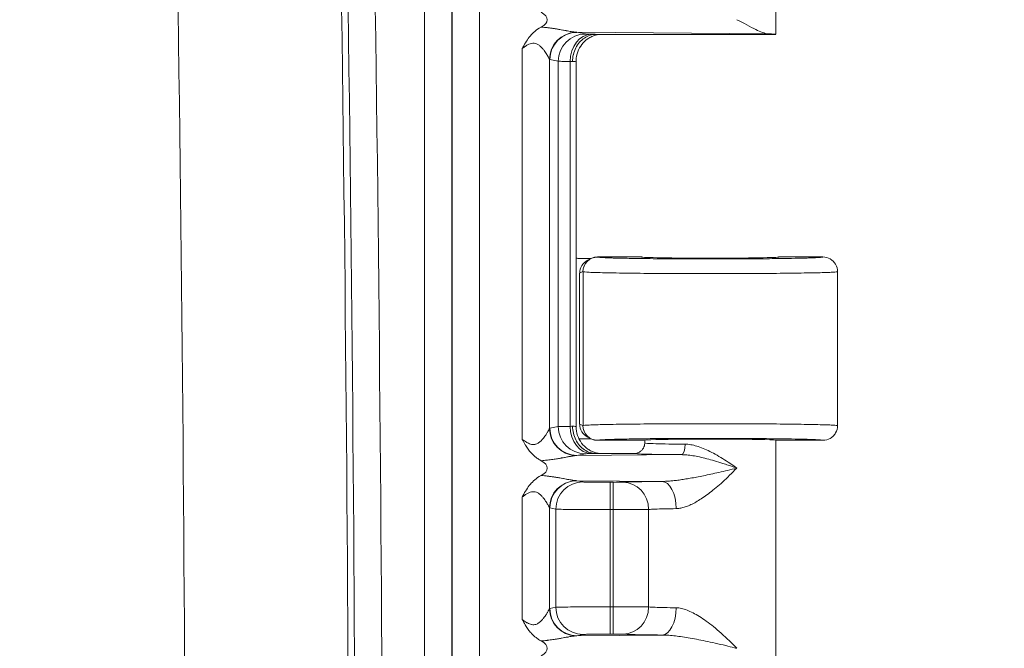
# Model space of a CAD drawing. Units: inches. Extents: x 0 to 119, y 2 to 75.
# Drawn here: x 99 to 102, y 38 to 40 of the extents above; entities that cross this region are included whole.
import ezdxf

# ---------------------------------------------------------------- set-up
doc = ezdxf.new("R2010")
doc.units = ezdxf.units.IN
doc.header["$LTSCALE"] = 3.5
doc.header["$MEASUREMENT"] = 0
for name, color, linetype, lineweight in [('Dimension (ANSI)', 7, 'Continuous', 9), ('Visible (ANSI)', 7, 'Continuous', 18), ('Visible Narrow (ANSI)', 7, 'Continuous', 5)]:
    doc.layers.add(name, color=color, linetype=linetype, lineweight=lineweight)
doc.styles.add('Note Text (ANSI)', font='arial.ttf')
doc.dimstyles.new('.XXX', dxfattribs={"dimscale": 3.5, "dimtxt": 0.095, "dimasz": 0.125, "dimexe": 0.1875, "dimexo": 0.063, "dimgap": 0.0625, "dimtad": 0, "dimtih": 1, "dimtoh": 1, "dimdec": 3, "dimrnd": 1e-08, "dimzin": 0, "dimdsep": 46, "dimtxsty": 'Note Text (ANSI)', "dimblk": 'Filled-1', "dimcen": 0.09, "dimdle": 0.45, "dimclrd": 256, "dimclre": 256, "dimclrt": 256, "dimadec": 0, "dimazin": 1, "dimtfac": 1.263158, "dimtofl": 0, "dimtmove": 0, "dimatfit": 3, "dimfxl": 1, "dimtolj": 1, "dimtzin": 4, "dimlwd": -1, "dimlwe": -1, "dimarcsym": 0})

# ---------------------------------------------------------------- blocks, each defined once
blk = doc.blocks.new('Filled-1')
at = {"color": 0}
for p, q in [((0, 0), (-1, 0.25)), ((-1, 0.25), (-1, -0.25)), ((-1, 0), (0, 0)), ((-1, -0.25), (0, 0))]:
    blk.add_line(p, q, dxfattribs=at)
at = {"color": 0, "flags": 128}
blk.add_lwpolyline([(-1, -0.25), (0, 0), (-1, 0.25), (-1, -0.25)], dxfattribs=at)
at = {"color": 0}
blk.add_solid([(-1, -0.25), (0, 0), (-1, 0.25), (-1, -0.25)], dxfattribs=at)
blk = doc.blocks.new('*D59')
at = {"layer": 'Defpoints', "color": 0, "transparency": 16777216}
for p in [(99.2961, 45.3477), (99.2961, 29.3227), (103.3381, 29.3227)]:
    blk.add_point(p, dxfattribs=at)
at = {"layer": 'Dimension (ANSI)', "transparency": 16777216}
for p, q in [((99.5166, 45.3477), (103.9943, 45.3477)), ((103.3381, 44.9102), (103.3381, 37.7239)), ((103.3381, 29.7602), (103.3381, 36.9466)), ((99.5166, 29.3227), (103.9943, 29.3227))]:
    blk.add_line(p, q, dxfattribs=at)
at = {"layer": 'Dimension (ANSI)', "transparency": 16777216, "xscale": 0.4375, "yscale": 0.4375, "zscale": 0.4375}
for p, rotation in [((103.3381, 45.3477), 90), ((103.3381, 29.3227), 270)]:
    blk.add_blockref('Filled-1', p, dxfattribs=dict(at, rotation=rotation))
at = {"layer": 'Dimension (ANSI)', "transparency": 16777216, "insert": (102.7927, 37.5051), "char_height": 0.3325, "attachment_point": 1, "style": 'Note Text (ANSI)'}
blk.add_mtext('\\A1;16.03', dxfattribs=at)

msp = doc.modelspace()

# ---------------------------------------------------------------- linework, layer by layer
at = {"layer": 'Visible (ANSI)'}
for p, q in [((101.0999, 39.8353), (101.0999, 40.3673)), ((100.5715, 39.849), (100.5715, 39.849)), ((100.5736, 39.8487), (100.5736, 39.8487)), ((100.5984, 39.8341), (100.5984, 39.8341)), ((101.0999, 39.8352), (100.6718, 39.8352)), ((100.5984, 39.8154), (100.5984, 39.8154)), ((100.6237, 38.8991), (100.6237, 39.7713)), ((100.7799, 39.304), (100.6747, 39.304)), ((101.2124, 39.304), (101.1074, 39.304)), ((100.6589, 39.3002), (100.6326, 39.3002)), ((100.6591, 39.3003), (100.6515, 39.2965)), ((100.6596, 39.3002), (100.6596, 39.3002)), ((100.6321, 38.9053), (100.6321, 39.2652)), ((101.2474, 39.269), (101.2474, 38.9015)), ((100.5715, 38.8597), (100.5715, 38.8597)), ((100.5736, 38.8566), (100.5736, 38.8566)), ((100.6589, 38.8703), (100.6326, 38.8703)), ((100.6515, 38.874), (100.6591, 38.8702)), ((100.6596, 38.8703), (100.6596, 38.8703)), ((100.6747, 38.8665), (100.7799, 38.8665)), ((100.7874, 38.8602), (100.7874, 38.8673)), ((100.7874, 38.8601), (100.7874, 38.8602)), ((101.0999, 38.3353), (101.0999, 38.8673)), ((101.1074, 38.8665), (101.2124, 38.8665)), ((100.6717, 38.8352), (100.7624, 38.8352)), ((100.5715, 38.8214), (100.5715, 38.8214)), ((100.5736, 38.8218), (100.5736, 38.8218)), ((100.5984, 38.8261), (100.5984, 38.8261)), ((100.5715, 38.779), (100.5715, 38.779)), ((100.5736, 38.7787), (100.5736, 38.7787)), ((100.5984, 38.7641), (100.5984, 38.7641)), ((100.5984, 38.7521), (100.5984, 38.7521)), ((100.5715, 38.4297), (100.5715, 38.4297)), ((100.5736, 38.4266), (100.5736, 38.4266)), ((100.5984, 38.4183), (100.5984, 38.4183)), ((100.5715, 38.3914), (100.5715, 38.3914)), ((100.5736, 38.3918), (100.5736, 38.3918)), ((100.5984, 38.3961), (100.5984, 38.3961))]:
    msp.add_line(p, q, dxfattribs=at)
for centre, major_axis, ratio, start_param, end_param in [((100.4846, 39.8702), (0.0702, 0), 0.412637, 5.621078, 6.936825), ((100.9436, 39.8353), (0.1562, 0), 0.017455, 6.275185, 6.772124), ((100.6335, 39.3352), (-0.0345, -0.0069), 0.996044, 1.092966, 1.348061), ((100.6747, 39.269), (0, 0.035), 0.999239, 0, 1.570796), ((100.9436, 39.304), (0.1638, 0), 0.017455, 3.141593, 6.283185), ((100.6672, 39.2652), (-0.0313, -0.0157), 0.999239, 4.712389, 5.819964), ((100.6672, 39.2652), (-0.0313, -0.0157), 0.999239, 4.551314, 4.552263), ((100.6672, 38.9053), (-0.0313, 0.0157), 0.999239, 0.463221, 1.570796), ((100.6747, 38.9015), (0, -0.035), 0.999239, 4.712389, 6.283185), ((100.6335, 38.8352), (-0.0345, 0.0069), 0.996044, 4.935124, 4.992444), ((100.6672, 38.9053), (-0.0313, 0.0157), 0.999239, 1.730923, 1.731865), ((100.9436, 38.8665), (0.1638, 0), 0.017455, 0, 3.141593), ((100.6335, 38.8352), (-0.0345, 0.0069), 0.996044, 6.006685, 6.006722), ((100.4846, 38.8002), (0.0702, 0), 0.412637, 5.621078, 6.936834), ((100.4846, 38.3702), (0.0702, 0), 0.412637, 5.621078, 6.936837)]:
    msp.add_ellipse(centre, major_axis=major_axis, ratio=ratio, start_param=start_param, end_param=end_param, dxfattribs=at)
for points, knots in [([(101.0071, 39.8702), (101.0228, 39.8623), (101.04, 39.8529), (101.0633, 39.8415), (101.0742, 39.8368), (101.0816, 39.8365)], [0, 0, 0, 0, 0.1445086, 0.1445086, 0.2629399, 0.2629399, 0.2629399, 0.2629399]), ([(100.4953, 39.8016), (100.4958, 39.8025), (100.4963, 39.8035), (100.5022, 39.8144), (100.5076, 39.8236), (100.5201, 39.8384), (100.5283, 39.8462), (100.54, 39.8524)], [-0.0076367, -0.0076367, -0.0076367, -0.0076367, 0, 0, 0.0865186, 0.0865186, 0.156085, 0.156085, 0.156085, 0.156085]), ([(100.6152, 39.7702), (100.6152, 39.7757), (100.6158, 39.7811), (100.617, 39.7864), (100.617, 39.7866), (100.6171, 39.7869), (100.6171, 39.7872), (100.6184, 39.7926), (100.6204, 39.7979), (100.6228, 39.8028), (100.6253, 39.8077), (100.6283, 39.8122), (100.6318, 39.8162), (100.6353, 39.8202), (100.6392, 39.8236), (100.6434, 39.8265), (100.6477, 39.8293), (100.6522, 39.8315), (100.6571, 39.833), (100.6619, 39.8345), (100.667, 39.8352), (100.6718, 39.8352)], [0, 0, 0, 0, 0.15892, 0.15892, 0.15892, 0.166667, 0.166667, 0.166667, 0.333333, 0.333333, 0.333333, 0.5, 0.5, 0.5, 0.666667, 0.666667, 0.666667, 0.833333, 0.833333, 0.833333, 1, 1, 1, 1]), ([(100.6774, 39.8352), (100.6774, 39.8352), (100.6774, 39.8352), (100.6764, 39.8351), (100.6751, 39.8348), (100.6723, 39.8342), (100.671, 39.8338), (100.6676, 39.8328), (100.6656, 39.8321), (100.6602, 39.8298), (100.657, 39.8281), (100.6491, 39.8231), (100.6446, 39.8194), (100.6362, 39.8102), (100.6324, 39.8045), (100.6267, 39.7921), (100.6249, 39.7852), (100.6239, 39.776), (100.6237, 39.7737), (100.6237, 39.7713)], [0.1317248, 0.1317248, 0.1317248, 0.1317248, 0.1317958, 0.1317958, 0.1457166, 0.1457166, 0.1578874, 0.1578874, 0.1748739, 0.1748739, 0.2029696, 0.2029696, 0.2465843, 0.2465843, 0.2980495, 0.2980495, 0.3505944, 0.3505944, 0.368537, 0.368537, 0.368537, 0.368537]), ([(101.2124, 39.304), (101.2185, 39.304), (101.2246, 39.3023), (101.2299, 39.2993), (101.2352, 39.2962), (101.2396, 39.2918), (101.2427, 39.2865), (101.2457, 39.2812), (101.2474, 39.2751), (101.2474, 39.269)], [0, 0, 0, 0, 0.333333, 0.333333, 0.333333, 0.666667, 0.666667, 0.666667, 1, 1, 1, 1]), ([(101.2474, 38.9015), (101.2474, 38.8954), (101.2457, 38.8893), (101.2427, 38.884), (101.2411, 38.8813), (101.2392, 38.8788), (101.2371, 38.8767), (101.235, 38.8746), (101.2325, 38.8727), (101.2299, 38.8712), (101.2246, 38.8681), (101.2185, 38.8665), (101.2124, 38.8665)], [0, 0, 0, 0, 0.333333, 0.333333, 0.333333, 0.500085, 0.500085, 0.500085, 0.666667, 0.666667, 0.666667, 1, 1, 1, 1]), ([(100.6152, 38.9002), (100.6152, 38.8946), (100.6159, 38.889), (100.6172, 38.8835), (100.6184, 38.8781), (100.6203, 38.8728), (100.6228, 38.8678), (100.6252, 38.8629), (100.6283, 38.8583), (100.6318, 38.8543), (100.6353, 38.8502), (100.6393, 38.8467), (100.6436, 38.8439), (100.6479, 38.841), (100.6525, 38.8389), (100.6572, 38.8374), (100.6619, 38.836), (100.6666, 38.8352), (100.6717, 38.8352)], [0, 0, 0, 0, 0.1666667, 0.1666667, 0.1666667, 0.3333333, 0.3333333, 0.3333333, 0.5, 0.5, 0.5, 0.6666667, 0.6666667, 0.6666667, 0.8333333, 0.8333333, 0.8333333, 1, 1, 1, 1]), ([(100.6237, 38.8991), (100.6237, 38.8921), (100.6249, 38.885), (100.6294, 38.8718), (100.6327, 38.8656), (100.6409, 38.8545), (100.646, 38.8496), (100.6544, 38.8438), (100.6573, 38.8421), (100.6631, 38.8394), (100.6659, 38.8382), (100.6706, 38.8367), (100.6724, 38.8362), (100.6749, 38.8357), (100.6758, 38.8355), (100.6768, 38.8353), (100.6771, 38.8353), (100.6774, 38.8352)], [0, 0, 0, 0, 0.0535061, 0.0535061, 0.1061079, 0.1061079, 0.1586931, 0.1586931, 0.1843336, 0.1843336, 0.2080068, 0.2080068, 0.2241475, 0.2241475, 0.2326946, 0.2326946, 0.2367126, 0.2367126, 0.2367126, 0.2367126]), ([(100.5404, 38.8179), (100.539, 38.8186), (100.5377, 38.8193), (100.5365, 38.82), (100.5334, 38.8219), (100.5307, 38.8237), (100.5281, 38.8257), (100.5244, 38.8286), (100.5209, 38.8317), (100.5178, 38.835), (100.5172, 38.8356), (100.5166, 38.8362), (100.5161, 38.8369), (100.5137, 38.8396), (100.5115, 38.8423), (100.5095, 38.8451), (100.5073, 38.8482), (100.5052, 38.8514), (100.5031, 38.8548), (100.5029, 38.8552), (100.5026, 38.8556), (100.5024, 38.856), (100.5001, 38.86), (100.4977, 38.8643), (100.4953, 38.8688)], [0, 0, 0, 0, 0.056906, 0.056906, 0.056906, 0.2, 0.2, 0.2, 0.4, 0.4, 0.4, 0.438392, 0.438392, 0.438392, 0.6, 0.6, 0.6, 0.778702, 0.778702, 0.778702, 0.8, 0.8, 0.8, 1, 1, 1, 1]), ([(100.7624, 38.8352), (100.7667, 38.8352), (100.7711, 38.8364), (100.7749, 38.8386), (100.7768, 38.8397), (100.7786, 38.8411), (100.7801, 38.8426), (100.7816, 38.8441), (100.783, 38.8459), (100.7841, 38.8478), (100.7862, 38.8515), (100.7874, 38.8557), (100.7874, 38.8601)], [0, 0, 0, 0, 0.3333333, 0.3333333, 0.3333333, 0.4992687, 0.4992687, 0.4992687, 0.6666667, 0.6666667, 0.6666667, 0.9960332, 0.9960332, 0.9960332, 0.9960332]), ([(100.4953, 38.7316), (100.4958, 38.7325), (100.4963, 38.7335), (100.5022, 38.7444), (100.5076, 38.7536), (100.5201, 38.7684), (100.5283, 38.7762), (100.54, 38.7824)], [-0.0076367, -0.0076367, -0.0076367, -0.0076367, 0, 0, 0.0865084, 0.0865084, 0.1560861, 0.1560861, 0.1560861, 0.1560861]), ([(100.5404, 38.3879), (100.539, 38.3886), (100.5377, 38.3893), (100.5365, 38.39), (100.5334, 38.3919), (100.5307, 38.3937), (100.5281, 38.3957), (100.5244, 38.3985), (100.5209, 38.4017), (100.5178, 38.405), (100.5172, 38.4056), (100.5166, 38.4062), (100.5161, 38.4069), (100.5137, 38.4096), (100.5115, 38.4123), (100.5095, 38.4151), (100.5073, 38.4182), (100.5052, 38.4214), (100.5031, 38.4248), (100.5029, 38.4252), (100.5026, 38.4256), (100.5024, 38.426), (100.5001, 38.43), (100.4977, 38.4343), (100.4953, 38.4388)], [0, 0, 0, 0, 0.05691, 0.05691, 0.05691, 0.2, 0.2, 0.2, 0.4, 0.4, 0.4, 0.438399, 0.438399, 0.438399, 0.6, 0.6, 0.6, 0.778673, 0.778673, 0.778673, 0.8, 0.8, 0.8, 1, 1, 1, 1])]:
    msp.add_open_spline(points, degree=3, knots=knots, dxfattribs=at)
msp.add_open_spline([(100.6237, 38.8991), (100.6237, 38.8991), (100.6237, 38.8991), (100.6237, 38.8991)], degree=3, dxfattribs=at)
at = {"layer": 'Visible Narrow (ANSI)'}
for p, q in [((100.262, 30.3558), (100.262, 44.3147)), ((100.327, 30.3558), (100.327, 44.3147)), ((100.328, 30.3548), (100.328, 44.3156)), ((100.393, 30.3548), (100.393, 44.3156)), ((101.0816, 39.8365), (100.6256, 39.8401)), ((100.6256, 39.8401), (100.6457, 39.8361)), ((100.4953, 39.8016), (100.4953, 38.8688)), ((100.5601, 39.7756), (100.5601, 38.8948)), ((100.5609, 39.7751), (100.581, 39.7711)), ((100.581, 39.7711), (100.581, 38.8993)), ((100.6093, 39.7705), (100.6093, 38.8999)), ((100.675, 39.3038), (100.6747, 39.304)), ((100.6397, 39.269), (100.6321, 39.2652)), ((100.6401, 39.2688), (100.6397, 39.269)), ((100.6401, 39.2688), (100.6401, 38.9016)), ((100.6321, 38.9053), (100.6397, 38.9015)), ((100.6397, 38.9015), (100.6401, 38.9016)), ((100.5609, 38.8953), (100.581, 38.8993)), ((100.6747, 38.8665), (100.675, 38.8667)), ((100.6256, 38.8303), (100.6457, 38.8343)), ((100.6256, 38.8303), (100.8746, 38.8323)), ((100.8287, 38.7685), (100.6256, 38.7701)), ((100.6256, 38.7701), (100.6399, 38.7673)), ((100.7046, 38.7663), (100.712, 38.7663)), ((100.7046, 38.7013), (100.7046, 38.7663)), ((100.712, 38.7013), (100.712, 38.7663)), ((100.4953, 38.7316), (100.4953, 38.4388)), ((100.5601, 38.7056), (100.5601, 38.4648)), ((100.5609, 38.7051), (100.5751, 38.7023)), ((100.5751, 38.7023), (100.5751, 38.4682)), ((100.7046, 38.7013), (100.7046, 38.4692)), ((100.7046, 38.7013), (100.712, 38.7013)), ((100.712, 38.7013), (100.7121, 38.4692)), ((100.7967, 38.7016), (100.7967, 38.4689)), ((100.5609, 38.4653), (100.5751, 38.4682)), ((100.7046, 38.4692), (100.7121, 38.4692)), ((100.7046, 38.4042), (100.7046, 38.4692)), ((100.712, 38.4042), (100.712, 38.4692)), ((100.6256, 38.4003), (100.6399, 38.4032)), ((100.6256, 38.4003), (100.8287, 38.4019)), ((100.7046, 38.4042), (100.712, 38.4042))]:
    msp.add_line(p, q, dxfattribs=at)
for radius in [180.1249, 180.5149, 180.5304, 180.5954]:
    msp.add_arc((-80.4326, 37.3352), radius, 358.512759, 1.487241, dxfattribs=at)
for centre, major_axis, ratio, start_param, end_param in [((100.6248, 39.7756), (0.0468, 0.0451), 0.99215, 0.842185, 2.370529), ((100.6256, 39.7751), (0.0127, 0.0637), 0.996044, 0.197689, 1.766964), ((100.6457, 39.7711), (0.0127, 0.0637), 0.996044, 0.197772, 1.766963), ((100.6599, 39.7705), (0.0014, 0.065), 0.777979, 0.027768, 1.587613), ((100.5588, 39.7691), (0.065, 0), 0.034581, 0.51653, 0.679078), ((100.5596, 39.7713), (0.0641, 0), 0.035138, 5.762749, 6.283203), ((100.675, 39.2688), (0.0156, 0.0313), 0.999239, 0.46383, 2.034018), ((100.675, 38.9016), (0.0156, -0.0313), 0.999239, 4.249163, 5.818928), ((100.5605, 38.8917), (-0.00067, -0.00357), 0.475656, 3.33089, 3.768144), ((100.6248, 38.8948), (-0.0468, 0.0451), 0.992153, 0.771304, 2.299721), ((100.6256, 38.8953), (0.0127, -0.0637), 0.996044, 4.516222, 6.085497), ((100.6457, 38.8993), (0.0127, -0.0637), 0.996044, 4.516221, 6.085476), ((100.5587, 38.9013), (0.065, 0), 0.034606, 5.604201, 5.766654), ((100.6599, 38.8999), (0.0014, -0.065), 0.777979, 4.695572, 6.25542), ((100.8746, 38.8573), (-0.0002, -0.025), 0.380986, 0.018863, 1.573534), ((100.6248, 38.7056), (0.0468, 0.0451), 0.99215, 0.842185, 2.370529), ((100.6256, 38.7051), (0.0127, 0.0637), 0.996044, 0.197689, 1.766964), ((100.6399, 38.7023), (0.0127, 0.0637), 0.996044, 0.197729, 1.766966), ((100.712, 38.7667), (0.025, 0), 0.017452, 4.712423, 5.936269), ((100.7356, 38.7016), (-0.0031, 0.0649), 0.940262, 4.66704, 6.23191), ((100.8287, 38.7035), (-0.0007, 0.065), 0.519438, 4.706879, 6.262763), ((100.712, 38.7017), (0.09, 0), 0.004848, 4.712392, 5.936173), ((100.5605, 38.4617), (-0.00067, -0.00357), 0.475656, 3.33089, 3.768144), ((100.6248, 38.4648), (-0.0468, 0.0451), 0.992153, 0.771304, 2.299721), ((100.6256, 38.4653), (0.0127, -0.0637), 0.996044, 4.516222, 6.085497), ((100.6399, 38.4682), (0.0127, -0.0637), 0.996044, 4.516219, 6.08543), ((100.7356, 38.4689), (-0.0031, -0.0649), 0.940262, 0.051277, 1.616146), ((100.8287, 38.4669), (-0.0007, -0.065), 0.519448, 0.020407, 1.576299)]:
    msp.add_ellipse(centre, major_axis=major_axis, ratio=ratio, start_param=start_param, end_param=end_param, dxfattribs=at)
for points, knots in [([(100.54, 39.8524), (100.5427, 39.8523), (100.5454, 39.8521), (100.548, 39.8519), (100.5494, 39.8517), (100.5509, 39.8516), (100.5523, 39.8515), (100.5551, 39.8512), (100.5578, 39.8509), (100.5605, 39.8505), (100.5617, 39.8504), (100.5629, 39.8502), (100.5641, 39.8501), (100.5669, 39.8497), (100.5696, 39.8493), (100.5722, 39.8489), (100.5731, 39.8488), (100.574, 39.8486), (100.5749, 39.8485), (100.5776, 39.8481), (100.5802, 39.8476), (100.5826, 39.8472), (100.5833, 39.8471), (100.584, 39.847), (100.5846, 39.8468), (100.5871, 39.8464), (100.5895, 39.846), (100.5918, 39.8456), (100.5923, 39.8455), (100.5927, 39.8454), (100.5932, 39.8453), (100.5955, 39.8449), (100.5976, 39.8445), (100.5996, 39.8441), (100.5999, 39.844), (100.6002, 39.844), (100.6005, 39.8439), (100.6025, 39.8436), (100.6044, 39.8432), (100.6061, 39.8429), (100.6063, 39.8429), (100.6064, 39.8428), (100.6066, 39.8428), (100.6085, 39.8425), (100.6102, 39.8422), (100.6117, 39.8419), (100.6133, 39.8416), (100.6147, 39.8414), (100.616, 39.8412), (100.6173, 39.841), (100.6185, 39.8408), (100.6196, 39.8407), (100.6206, 39.8405), (100.6217, 39.8404), (100.6226, 39.8403)], [0.0000081, 0.0000081, 0.0000081, 0.0000081, 0.0588587, 0.0588587, 0.0588587, 0.0909091, 0.0909091, 0.0909091, 0.1541185, 0.1541185, 0.1541185, 0.1818182, 0.1818182, 0.1818182, 0.2490114, 0.2490114, 0.2490114, 0.2727273, 0.2727273, 0.2727273, 0.3439273, 0.3439273, 0.3439273, 0.3636364, 0.3636364, 0.3636364, 0.4389019, 0.4389019, 0.4389019, 0.4545455, 0.4545455, 0.4545455, 0.5338253, 0.5338253, 0.5338253, 0.5454545, 0.5454545, 0.5454545, 0.6287431, 0.6287431, 0.6287431, 0.6363636, 0.6363636, 0.6363636, 0.7272727, 0.7272727, 0.7272727, 0.8181818, 0.8181818, 0.8181818, 0.9090909, 0.9090909, 0.9090909, 1, 1, 1, 1]), ([(100.6226, 39.8403), (100.6231, 39.8403), (100.6241, 39.8402), (100.6251, 39.8401), (100.6256, 39.8401)], [0.0002126, 0.0002126, 0.0002126, 0.0002126, 0.5, 1, 1, 1, 1]), ([(100.6457, 39.8361), (100.6459, 39.8361), (100.6462, 39.836), (100.6466, 39.836), (100.6474, 39.8359), (100.6486, 39.8359), (100.6502, 39.8358), (100.6516, 39.8357), (100.6532, 39.8357), (100.6552, 39.8356), (100.6566, 39.8356), (100.6582, 39.8356), (100.6599, 39.8355)], [0, 0, 0, 0, 0.1704293, 0.1704293, 0.1704293, 0.5, 0.5, 0.5, 0.7924085, 0.7924085, 0.7924085, 0.9999999, 0.9999999, 0.9999999, 0.9999999]), ([(100.4953, 39.8016), (100.4975, 39.8033), (100.4996, 39.8048), (100.5017, 39.8062), (100.5038, 39.8076), (100.5059, 39.8089), (100.5079, 39.81), (100.51, 39.8111), (100.512, 39.812), (100.514, 39.8127), (100.5161, 39.8134), (100.5181, 39.8138), (100.5201, 39.814), (100.5222, 39.8141), (100.5242, 39.814), (100.5263, 39.8135), (100.5283, 39.813), (100.5304, 39.8121), (100.5323, 39.811), (100.5343, 39.8099), (100.5362, 39.8085), (100.538, 39.8069), (100.5398, 39.8054), (100.5415, 39.8037), (100.543, 39.8019), (100.5446, 39.8002), (100.546, 39.7984), (100.5473, 39.7967), (100.5486, 39.7949), (100.5498, 39.7933), (100.5509, 39.7917), (100.5519, 39.7901), (100.5529, 39.7886), (100.5537, 39.7872), (100.5545, 39.7859), (100.5552, 39.7846), (100.5559, 39.7835), (100.5565, 39.7824), (100.5571, 39.7815), (100.5575, 39.7806), (100.558, 39.7797), (100.5584, 39.779), (100.5587, 39.7783), (100.5591, 39.7777), (100.5593, 39.7771), (100.5595, 39.7767), (100.5598, 39.7762), (100.5599, 39.7759), (100.5601, 39.7756)], [0.0000082, 0.0000082, 0.0000082, 0.0000082, 0.0625, 0.0625, 0.0625, 0.125, 0.125, 0.125, 0.1875, 0.1875, 0.1875, 0.25, 0.25, 0.25, 0.3125, 0.3125, 0.3125, 0.375, 0.375, 0.375, 0.4375, 0.4375, 0.4375, 0.5, 0.5, 0.5, 0.5625, 0.5625, 0.5625, 0.625, 0.625, 0.625, 0.6875, 0.6875, 0.6875, 0.75, 0.75, 0.75, 0.8125, 0.8125, 0.8125, 0.875, 0.875, 0.875, 0.9375, 0.9375, 0.9375, 0.9999993, 0.9999993, 0.9999993, 0.9999993]), ([(100.581, 39.7711), (100.5821, 39.771), (100.5881, 39.7708), (100.6013, 39.7706), (100.6093, 39.7705)], [0.0000001, 0.0000001, 0.0000001, 0.0000001, 0.5, 0.9999996, 0.9999996, 0.9999996, 0.9999996]), ([(101.2124, 39.304), (101.2124, 39.3037), (101.2115, 39.3035), (101.2079, 39.3031), (101.2053, 39.3029), (101.1975, 39.3024), (101.1919, 39.3022), (101.1808, 39.3018), (101.176, 39.3016), (101.1612, 39.3012), (101.15, 39.3009), (101.1325, 39.3006), (101.1272, 39.3005), (101.1064, 39.3002), (101.0895, 39.3), (101.0672, 39.2998), (101.0629, 39.2998), (101.0377, 39.2996), (101.0156, 39.2994), (100.9907, 39.2993), (100.9885, 39.2993), (100.9612, 39.2993), (100.9356, 39.2993), (100.9103, 39.2993), (100.9101, 39.2993), (100.885, 39.2994), (100.8605, 39.2995), (100.835, 39.2997), (100.8325, 39.2997), (100.8096, 39.2999), (100.7902, 39.3001), (100.7688, 39.3004), (100.7649, 39.3005), (100.7463, 39.3008), (100.733, 39.301), (100.7173, 39.3014), (100.7133, 39.3015), (100.7008, 39.3019), (100.6937, 39.3022), (100.685, 39.3027), (100.6824, 39.3028), (100.6774, 39.3033), (100.6756, 39.3035), (100.675, 39.3038)], [0, 0, 0, 0, 0.046523, 0.046523, 0.090909, 0.090909, 0.146824, 0.146824, 0.181818, 0.181818, 0.246581, 0.246581, 0.272727, 0.272727, 0.346438, 0.346438, 0.363636, 0.363636, 0.446313, 0.446313, 0.454545, 0.454545, 0.545455, 0.545455, 0.546147, 0.546147, 0.636364, 0.636364, 0.645989, 0.645989, 0.727273, 0.727273, 0.745817, 0.745817, 0.818182, 0.818182, 0.845519, 0.845519, 0.909091, 0.909091, 0.94589, 0.94589, 1, 1, 1, 1]), ([(100.4953, 38.8688), (100.4988, 38.8662), (100.5021, 38.8639), (100.5052, 38.862), (100.5059, 38.8616), (100.5066, 38.8612), (100.5074, 38.8608), (100.5107, 38.8589), (100.5139, 38.8576), (100.5169, 38.8569), (100.5174, 38.8568), (100.5178, 38.8567), (100.5183, 38.8567), (100.5214, 38.8562), (100.5243, 38.8564), (100.5269, 38.8571), (100.5271, 38.8572), (100.5273, 38.8572), (100.5275, 38.8573), (100.5303, 38.8582), (100.5328, 38.8596), (100.535, 38.8611), (100.5372, 38.8627), (100.5391, 38.8644), (100.5408, 38.8662), (100.5426, 38.868), (100.5441, 38.8698), (100.5455, 38.8715), (100.5456, 38.8716), (100.5458, 38.8718), (100.5459, 38.8719), (100.5471, 38.8735), (100.5483, 38.8751), (100.5493, 38.8765), (100.5495, 38.8768), (100.5496, 38.877), (100.5498, 38.8772), (100.5507, 38.8786), (100.5516, 38.8799), (100.5524, 38.8811), (100.5526, 38.8814), (100.5527, 38.8817), (100.5529, 38.8819), (100.5536, 38.8831), (100.5542, 38.8841), (100.5548, 38.8851), (100.555, 38.8854), (100.5552, 38.8857), (100.5554, 38.886), (100.5559, 38.8869), (100.5563, 38.8877), (100.5567, 38.8885), (100.5569, 38.8888), (100.5571, 38.889), (100.5572, 38.8893), (100.5576, 38.89), (100.5579, 38.8906), (100.5582, 38.8911), (100.5583, 38.8914), (100.5585, 38.8917), (100.5586, 38.8919), (100.5589, 38.8924), (100.5591, 38.8929), (100.5593, 38.8933), (100.5594, 38.8935), (100.5595, 38.8938), (100.5597, 38.894), (100.5598, 38.8943), (100.56, 38.8946), (100.5601, 38.8948)], [0, 0, 0, 0, 0.0625805, 0.0625805, 0.0625805, 0.0769231, 0.0769231, 0.0769231, 0.1439054, 0.1439054, 0.1439054, 0.1538462, 0.1538462, 0.1538462, 0.2249173, 0.2249173, 0.2249173, 0.2307692, 0.2307692, 0.2307692, 0.3076923, 0.3076923, 0.3076923, 0.3846154, 0.3846154, 0.3846154, 0.4615385, 0.4615385, 0.4615385, 0.4681384, 0.4681384, 0.4681384, 0.5384615, 0.5384615, 0.5384615, 0.5492041, 0.5492041, 0.5492041, 0.6153846, 0.6153846, 0.6153846, 0.6303109, 0.6303109, 0.6303109, 0.6923077, 0.6923077, 0.6923077, 0.7113472, 0.7113472, 0.7113472, 0.7692308, 0.7692308, 0.7692308, 0.7927506, 0.7927506, 0.7927506, 0.8461538, 0.8461538, 0.8461538, 0.8734187, 0.8734187, 0.8734187, 0.9230769, 0.9230769, 0.9230769, 0.9543267, 0.9543267, 0.9543267, 0.9999998, 0.9999998, 0.9999998, 0.9999998]), ([(100.581, 38.8993), (100.5811, 38.8993), (100.5814, 38.8994), (100.5817, 38.8994), (100.5831, 38.8995), (100.5859, 38.8996), (100.5899, 38.8996), (100.5907, 38.8997), (100.5916, 38.8997), (100.5926, 38.8997), (100.5971, 38.8998), (100.6027, 38.8999), (100.6093, 38.8999)], [0, 0, 0, 0, 0.0829185, 0.0829185, 0.0829185, 0.5, 0.5, 0.5, 0.5888677, 0.5888677, 0.5888677, 0.9999938, 0.9999938, 0.9999938, 0.9999938]), ([(100.6152, 38.9002), (100.6181, 38.9001), (100.6223, 38.8997), (100.6237, 38.8993), (100.6237, 38.8991)], [0, 0, 0, 0, 0.5, 0.9670482, 0.9670482, 0.9670482, 0.9670482]), ([(100.675, 38.8667), (100.6756, 38.8669), (100.6774, 38.8672), (100.6824, 38.8676), (100.685, 38.8678), (100.6937, 38.8682), (100.7008, 38.8685), (100.7133, 38.8689), (100.7173, 38.869), (100.733, 38.8694), (100.7462, 38.8697), (100.7648, 38.87), (100.7687, 38.8701), (100.7902, 38.8704), (100.8095, 38.8706), (100.8325, 38.8708), (100.8349, 38.8708), (100.8605, 38.871), (100.885, 38.8711), (100.9101, 38.8711), (100.9103, 38.8711), (100.9356, 38.8712), (100.9612, 38.8712), (100.9885, 38.8711), (100.9907, 38.8711), (101.0156, 38.871), (101.0377, 38.8709), (101.0629, 38.8707), (101.0671, 38.8707), (101.0894, 38.8704), (101.1064, 38.8702), (101.1272, 38.8699), (101.1324, 38.8698), (101.15, 38.8695), (101.1612, 38.8693), (101.176, 38.8689), (101.1808, 38.8687), (101.1919, 38.8683), (101.1975, 38.868), (101.2053, 38.8676), (101.2079, 38.8674), (101.2115, 38.8669), (101.2124, 38.8667), (101.2124, 38.8665)], [0, 0, 0, 0, 0.0540161, 0.0540161, 0.0909091, 0.0909091, 0.1544077, 0.1544077, 0.1818182, 0.1818182, 0.2541032, 0.2541032, 0.2727273, 0.2727273, 0.3539284, 0.3539284, 0.3636364, 0.3636364, 0.453771, 0.453771, 0.4545455, 0.4545455, 0.5454545, 0.5454545, 0.553605, 0.553605, 0.6363636, 0.6363636, 0.6534789, 0.6534789, 0.7272727, 0.7272727, 0.7533361, 0.7533361, 0.8181818, 0.8181818, 0.8530924, 0.8530924, 0.9090909, 0.9090909, 0.9533922, 0.9533922, 1, 1, 1, 1]), ([(100.7874, 38.8602), (100.7874, 38.8599), (100.7919, 38.8593), (100.8119, 38.8584), (100.8432, 38.8577), (100.8699, 38.8574), (100.8841, 38.8573)], [0.0001092, 0.0001092, 0.0001092, 0.0001092, 0.25, 0.5, 0.75, 1, 1, 1, 1]), ([(100.8841, 38.8573), (100.8882, 38.8573), (100.8926, 38.8568), (100.8972, 38.8561), (100.9017, 38.8553), (100.9065, 38.8542), (100.9114, 38.8527), (100.9163, 38.8512), (100.9214, 38.8494), (100.9267, 38.8473), (100.9319, 38.8452), (100.9373, 38.8427), (100.9429, 38.84), (100.9485, 38.8372), (100.9542, 38.8342), (100.96, 38.8308), (100.9659, 38.8275), (100.9719, 38.8239), (100.9776, 38.8202), (100.9834, 38.8166), (100.989, 38.8129), (100.9939, 38.8095), (100.9988, 38.8061), (101.0032, 38.803), (101.0071, 38.8002)], [0.0000004, 0.0000004, 0.0000004, 0.0000004, 0.125, 0.125, 0.125, 0.25, 0.25, 0.25, 0.375, 0.375, 0.375, 0.5, 0.5, 0.5, 0.625, 0.625, 0.625, 0.75, 0.75, 0.75, 0.875, 0.875, 0.875, 1, 1, 1, 1]), ([(100.6457, 38.8343), (100.6458, 38.8343), (100.6459, 38.8344), (100.6461, 38.8344), (100.6468, 38.8345), (100.6482, 38.8346), (100.6502, 38.8347), (100.6506, 38.8347), (100.651, 38.8347), (100.6515, 38.8347), (100.6537, 38.8348), (100.6565, 38.8349), (100.6599, 38.8349)], [0.0000004, 0.0000004, 0.0000004, 0.0000004, 0.0813289, 0.0813289, 0.0813289, 0.5, 0.5, 0.5, 0.590303, 0.590303, 0.590303, 1, 1, 1, 1]), ([(100.7624, 38.8352), (100.7623, 38.8349), (100.7673, 38.8343), (100.7903, 38.8334), (100.8269, 38.8327), (100.8574, 38.8324), (100.8746, 38.8323)], [0.0000003, 0.0000003, 0.0000003, 0.0000003, 0.25, 0.5, 0.75, 1, 1, 1, 1]), ([(100.8746, 38.8323), (100.8787, 38.8323), (100.8831, 38.8321), (100.8877, 38.8316), (100.8923, 38.8312), (100.8972, 38.8306), (100.9023, 38.8298), (100.9074, 38.829), (100.9127, 38.828), (100.9182, 38.8268), (100.9238, 38.8256), (100.9295, 38.8242), (100.9355, 38.8227), (100.9415, 38.8211), (100.9477, 38.8194), (100.9541, 38.8175), (100.9605, 38.8157), (100.9671, 38.8136), (100.9735, 38.8116), (100.978, 38.8101), (100.9824, 38.8087), (100.9866, 38.8073), (100.9884, 38.8067), (100.9902, 38.8061), (100.9919, 38.8055), (100.9976, 38.8036), (101.0025, 38.8018), (101.0071, 38.8002)], [0.000003, 0.000003, 0.000003, 0.000003, 0.125, 0.125, 0.125, 0.25, 0.25, 0.25, 0.375, 0.375, 0.375, 0.5, 0.5, 0.5, 0.625, 0.625, 0.625, 0.75, 0.75, 0.75, 0.8367968, 0.8367968, 0.8367968, 0.875, 0.875, 0.875, 1, 1, 1, 1]), ([(100.5404, 38.8179), (100.5455, 38.8181), (100.55, 38.8187), (100.5542, 38.8192), (100.5547, 38.8192), (100.5551, 38.8193), (100.5555, 38.8193), (100.5601, 38.8199), (100.5643, 38.8204), (100.5683, 38.821), (100.5722, 38.8215), (100.5757, 38.8221), (100.579, 38.8226), (100.5791, 38.8227), (100.5792, 38.8227), (100.5794, 38.8227), (100.5825, 38.8232), (100.5855, 38.8238), (100.5882, 38.8243), (100.5885, 38.8243), (100.5888, 38.8244), (100.589, 38.8244), (100.5916, 38.8249), (100.5939, 38.8253), (100.5962, 38.8257), (100.5965, 38.8258), (100.5969, 38.8259), (100.5973, 38.8259), (100.5993, 38.8263), (100.6012, 38.8267), (100.603, 38.827), (100.6034, 38.8271), (100.6039, 38.8272), (100.6043, 38.8272), (100.6059, 38.8275), (100.6074, 38.8278), (100.6088, 38.8281), (100.6093, 38.8282), (100.6098, 38.8282), (100.6103, 38.8283), (100.6115, 38.8285), (100.6127, 38.8287), (100.6138, 38.8289), (100.6143, 38.829), (100.6148, 38.8291), (100.6154, 38.8292), (100.6164, 38.8293), (100.6173, 38.8295), (100.6183, 38.8296), (100.6189, 38.8297), (100.6195, 38.8298), (100.6201, 38.8299), (100.6209, 38.83), (100.6218, 38.8301), (100.6226, 38.8301)], [0.0001636, 0.0001636, 0.0001636, 0.0001636, 0.0911032, 0.0911032, 0.0911032, 0.1, 0.1, 0.1, 0.2, 0.2, 0.2, 0.3, 0.3, 0.3, 0.3034772, 0.3034772, 0.3034772, 0.4, 0.4, 0.4, 0.4096413, 0.4096413, 0.4096413, 0.5, 0.5, 0.5, 0.515849, 0.515849, 0.515849, 0.6, 0.6, 0.6, 0.6219722, 0.6219722, 0.6219722, 0.7, 0.7, 0.7, 0.7285541, 0.7285541, 0.7285541, 0.8, 0.8, 0.8, 0.8341749, 0.8341749, 0.8341749, 0.9, 0.9, 0.9, 0.9403209, 0.9403209, 0.9403209, 1, 1, 1, 1]), ([(100.6226, 38.8301), (100.6231, 38.8302), (100.6241, 38.8303), (100.6251, 38.8303), (100.6256, 38.8303)], [0.0000533, 0.0000533, 0.0000533, 0.0000533, 0.5, 1, 1, 1, 1]), ([(100.8287, 38.7685), (100.8313, 38.7685), (100.8341, 38.7686), (100.8372, 38.7687), (100.8402, 38.7689), (100.8434, 38.769), (100.8468, 38.7693), (100.8502, 38.7696), (100.8538, 38.7699), (100.8576, 38.7703), (100.8614, 38.7708), (100.8653, 38.7712), (100.8694, 38.7718), (100.8736, 38.7724), (100.8778, 38.773), (100.8823, 38.7737), (100.8867, 38.7744), (100.8913, 38.7752), (100.8961, 38.776), (100.901, 38.7768), (100.906, 38.7778), (100.9112, 38.7788), (100.9165, 38.7798), (100.9219, 38.7809), (100.9276, 38.782), (100.9333, 38.7832), (100.9392, 38.7845), (100.9454, 38.7858), (100.9515, 38.7872), (100.9579, 38.7886), (100.9645, 38.7901), (100.9711, 38.7916), (100.9779, 38.7932), (100.985, 38.7949), (100.9921, 38.7966), (100.9995, 38.7984), (101.0071, 38.8002)], [0.0000018, 0.0000018, 0.0000018, 0.0000018, 0.0833333, 0.0833333, 0.0833333, 0.1666667, 0.1666667, 0.1666667, 0.25, 0.25, 0.25, 0.3333333, 0.3333333, 0.3333333, 0.4166667, 0.4166667, 0.4166667, 0.5, 0.5, 0.5, 0.5833333, 0.5833333, 0.5833333, 0.6666667, 0.6666667, 0.6666667, 0.75, 0.75, 0.75, 0.8333333, 0.8333333, 0.8333333, 0.9166667, 0.9166667, 0.9166667, 1, 1, 1, 1]), ([(100.8625, 38.7035), (100.8652, 38.7036), (100.8682, 38.7038), (100.8713, 38.7044), (100.8744, 38.7049), (100.8777, 38.7056), (100.8812, 38.7067), (100.8846, 38.7077), (100.8882, 38.709), (100.892, 38.7106), (100.8957, 38.7121), (100.8996, 38.7139), (100.9035, 38.716), (100.9075, 38.7181), (100.9116, 38.7204), (100.9158, 38.723), (100.92, 38.7255), (100.9244, 38.7284), (100.9289, 38.7315), (100.9334, 38.7347), (100.9381, 38.7381), (100.9429, 38.7418), (100.9477, 38.7455), (100.9526, 38.7495), (100.9577, 38.7537), (100.9628, 38.758), (100.968, 38.7626), (100.9734, 38.7675), (100.9787, 38.7723), (100.9842, 38.7775), (100.9898, 38.783), (100.9955, 38.7884), (101.0012, 38.7942), (101.0071, 38.8002)], [0.0000002, 0.0000002, 0.0000002, 0.0000002, 0.0909091, 0.0909091, 0.0909091, 0.1818182, 0.1818182, 0.1818182, 0.2727273, 0.2727273, 0.2727273, 0.3636364, 0.3636364, 0.3636364, 0.4545455, 0.4545455, 0.4545455, 0.5454545, 0.5454545, 0.5454545, 0.6363636, 0.6363636, 0.6363636, 0.7272727, 0.7272727, 0.7272727, 0.8181818, 0.8181818, 0.8181818, 0.9090909, 0.9090909, 0.9090909, 1, 1, 1, 1]), ([(100.54, 38.7824), (100.5427, 38.7823), (100.5454, 38.7821), (100.548, 38.7819), (100.5494, 38.7817), (100.5509, 38.7816), (100.5523, 38.7815), (100.5551, 38.7812), (100.5578, 38.7809), (100.5605, 38.7805), (100.5617, 38.7804), (100.5629, 38.7802), (100.5641, 38.7801), (100.5669, 38.7797), (100.5696, 38.7793), (100.5722, 38.7789), (100.5731, 38.7788), (100.574, 38.7786), (100.5749, 38.7785), (100.5776, 38.7781), (100.5802, 38.7776), (100.5826, 38.7772), (100.5833, 38.7771), (100.584, 38.777), (100.5846, 38.7768), (100.5871, 38.7764), (100.5895, 38.776), (100.5918, 38.7756), (100.5923, 38.7755), (100.5927, 38.7754), (100.5932, 38.7753), (100.5955, 38.7749), (100.5976, 38.7745), (100.5996, 38.7741), (100.5999, 38.774), (100.6002, 38.774), (100.6005, 38.7739), (100.6025, 38.7736), (100.6044, 38.7732), (100.6061, 38.7729), (100.6063, 38.7729), (100.6064, 38.7728), (100.6066, 38.7728), (100.6085, 38.7725), (100.6102, 38.7722), (100.6117, 38.7719), (100.6133, 38.7716), (100.6147, 38.7714), (100.616, 38.7712), (100.6173, 38.771), (100.6185, 38.7708), (100.6196, 38.7707), (100.6206, 38.7705), (100.6217, 38.7704), (100.6226, 38.7703)], [0.0000081, 0.0000081, 0.0000081, 0.0000081, 0.0588587, 0.0588587, 0.0588587, 0.0909091, 0.0909091, 0.0909091, 0.1541185, 0.1541185, 0.1541185, 0.1818182, 0.1818182, 0.1818182, 0.2490114, 0.2490114, 0.2490114, 0.2727273, 0.2727273, 0.2727273, 0.3439273, 0.3439273, 0.3439273, 0.3636364, 0.3636364, 0.3636364, 0.4389019, 0.4389019, 0.4389019, 0.4545455, 0.4545455, 0.4545455, 0.5338253, 0.5338253, 0.5338253, 0.5454545, 0.5454545, 0.5454545, 0.6287431, 0.6287431, 0.6287431, 0.6363636, 0.6363636, 0.6363636, 0.7272727, 0.7272727, 0.7272727, 0.8181818, 0.8181818, 0.8181818, 0.9090909, 0.9090909, 0.9090909, 1, 1, 1, 1]), ([(100.6226, 38.7703), (100.6231, 38.7703), (100.6241, 38.7702), (100.6251, 38.7701), (100.6256, 38.7701)], [0.0002126, 0.0002126, 0.0002126, 0.0002126, 0.5, 1, 1, 1, 1]), ([(100.6399, 38.7673), (100.64, 38.7673), (100.6402, 38.7672), (100.6404, 38.7672), (100.6412, 38.7671), (100.6425, 38.767), (100.6443, 38.767), (100.6452, 38.7669), (100.6461, 38.7669), (100.6472, 38.7669), (100.6491, 38.7668), (100.6515, 38.7667), (100.6541, 38.7667), (100.656, 38.7666), (100.658, 38.7666), (100.6602, 38.7666), (100.6627, 38.7665), (100.6654, 38.7665), (100.6683, 38.7664), (100.6714, 38.7664), (100.6746, 38.7664), (100.678, 38.7664), (100.6805, 38.7663), (100.6831, 38.7663), (100.6857, 38.7663), (100.6899, 38.7663), (100.6943, 38.7663), (100.6988, 38.7663), (100.7007, 38.7663), (100.7026, 38.7663), (100.7046, 38.7663)], [0.0000002, 0.0000002, 0.0000002, 0.0000002, 0.0455625, 0.0455625, 0.0455625, 0.2, 0.2, 0.2, 0.2697911, 0.2697911, 0.2697911, 0.4, 0.4, 0.4, 0.4925487, 0.4925487, 0.4925487, 0.6, 0.6, 0.6, 0.7152456, 0.7152456, 0.7152456, 0.8, 0.8, 0.8, 0.9398229, 0.9398229, 0.9398229, 1, 1, 1, 1]), ([(100.4953, 38.7316), (100.4975, 38.7333), (100.4996, 38.7348), (100.5017, 38.7362), (100.5038, 38.7376), (100.5059, 38.7389), (100.5079, 38.74), (100.51, 38.7411), (100.512, 38.742), (100.514, 38.7427), (100.5161, 38.7434), (100.5181, 38.7438), (100.5201, 38.744), (100.5222, 38.7441), (100.5242, 38.744), (100.5263, 38.7435), (100.5283, 38.743), (100.5304, 38.7421), (100.5323, 38.741), (100.5343, 38.7399), (100.5362, 38.7385), (100.538, 38.7369), (100.5398, 38.7354), (100.5415, 38.7337), (100.543, 38.7319), (100.5446, 38.7302), (100.546, 38.7284), (100.5473, 38.7267), (100.5486, 38.7249), (100.5498, 38.7233), (100.5509, 38.7217), (100.5519, 38.7201), (100.5529, 38.7186), (100.5537, 38.7172), (100.5545, 38.7159), (100.5552, 38.7146), (100.5559, 38.7135), (100.5565, 38.7124), (100.5571, 38.7115), (100.5575, 38.7106), (100.558, 38.7097), (100.5584, 38.709), (100.5587, 38.7083), (100.5591, 38.7077), (100.5593, 38.7071), (100.5595, 38.7067), (100.5598, 38.7062), (100.5599, 38.7059), (100.5601, 38.7056)], [0.0000082, 0.0000082, 0.0000082, 0.0000082, 0.0625, 0.0625, 0.0625, 0.125, 0.125, 0.125, 0.1875, 0.1875, 0.1875, 0.25, 0.25, 0.25, 0.3125, 0.3125, 0.3125, 0.375, 0.375, 0.375, 0.4375, 0.4375, 0.4375, 0.5, 0.5, 0.5, 0.5625, 0.5625, 0.5625, 0.625, 0.625, 0.625, 0.6875, 0.6875, 0.6875, 0.75, 0.75, 0.75, 0.8125, 0.8125, 0.8125, 0.875, 0.875, 0.875, 0.9375, 0.9375, 0.9375, 0.9999993, 0.9999993, 0.9999993, 0.9999993]), ([(100.4953, 38.4388), (100.4988, 38.4362), (100.5021, 38.4339), (100.5052, 38.432), (100.5059, 38.4316), (100.5066, 38.4312), (100.5074, 38.4308), (100.5107, 38.4289), (100.5139, 38.4276), (100.5169, 38.4269), (100.5174, 38.4268), (100.5178, 38.4267), (100.5183, 38.4267), (100.5214, 38.4262), (100.5243, 38.4264), (100.5269, 38.4271), (100.5271, 38.4272), (100.5273, 38.4272), (100.5275, 38.4273), (100.5303, 38.4282), (100.5328, 38.4296), (100.535, 38.4311), (100.5372, 38.4327), (100.5391, 38.4344), (100.5408, 38.4362), (100.5426, 38.438), (100.5441, 38.4398), (100.5455, 38.4415), (100.5456, 38.4416), (100.5458, 38.4418), (100.5459, 38.4419), (100.5471, 38.4435), (100.5483, 38.4451), (100.5493, 38.4465), (100.5495, 38.4468), (100.5496, 38.447), (100.5498, 38.4472), (100.5507, 38.4486), (100.5516, 38.4499), (100.5524, 38.4511), (100.5526, 38.4514), (100.5527, 38.4517), (100.5529, 38.4519), (100.5536, 38.4531), (100.5542, 38.4541), (100.5548, 38.4551), (100.555, 38.4554), (100.5552, 38.4557), (100.5554, 38.456), (100.5559, 38.4569), (100.5563, 38.4577), (100.5567, 38.4585), (100.5569, 38.4588), (100.5571, 38.459), (100.5572, 38.4593), (100.5576, 38.46), (100.5579, 38.4606), (100.5582, 38.4611), (100.5583, 38.4614), (100.5585, 38.4617), (100.5586, 38.4619), (100.5589, 38.4624), (100.5591, 38.4629), (100.5593, 38.4633), (100.5594, 38.4635), (100.5595, 38.4638), (100.5597, 38.464), (100.5598, 38.4643), (100.56, 38.4646), (100.5601, 38.4648)], [0, 0, 0, 0, 0.0625805, 0.0625805, 0.0625805, 0.0769231, 0.0769231, 0.0769231, 0.1439054, 0.1439054, 0.1439054, 0.1538462, 0.1538462, 0.1538462, 0.2249173, 0.2249173, 0.2249173, 0.2307692, 0.2307692, 0.2307692, 0.3076923, 0.3076923, 0.3076923, 0.3846154, 0.3846154, 0.3846154, 0.4615385, 0.4615385, 0.4615385, 0.4681384, 0.4681384, 0.4681384, 0.5384615, 0.5384615, 0.5384615, 0.5492041, 0.5492041, 0.5492041, 0.6153846, 0.6153846, 0.6153846, 0.6303109, 0.6303109, 0.6303109, 0.6923077, 0.6923077, 0.6923077, 0.7113472, 0.7113472, 0.7113472, 0.7692308, 0.7692308, 0.7692308, 0.7927506, 0.7927506, 0.7927506, 0.8461538, 0.8461538, 0.8461538, 0.8734187, 0.8734187, 0.8734187, 0.9230769, 0.9230769, 0.9230769, 0.9543267, 0.9543267, 0.9543267, 0.9999998, 0.9999998, 0.9999998, 0.9999998]), ([(100.7121, 38.4692), (100.7212, 38.4692), (100.7396, 38.4692), (100.7646, 38.4691), (100.7847, 38.469), (100.7936, 38.4689), (100.7967, 38.4689)], [0, 0, 0, 0, 0.25, 0.5, 0.75, 0.9999966, 0.9999966, 0.9999966, 0.9999966]), ([(100.8625, 38.4669), (100.8664, 38.4669), (100.8705, 38.4664), (100.8748, 38.4654), (100.879, 38.4645), (100.8835, 38.4632), (100.8882, 38.4614), (100.8929, 38.4596), (100.8977, 38.4575), (100.9027, 38.4549), (100.9077, 38.4523), (100.9128, 38.4494), (100.9181, 38.4461), (100.9234, 38.4428), (100.9288, 38.4391), (100.9343, 38.4351), (100.9399, 38.431), (100.9456, 38.4266), (100.9514, 38.4219), (100.9573, 38.4171), (100.9633, 38.412), (100.9694, 38.4066), (100.9755, 38.4011), (100.9817, 38.3954), (100.988, 38.3893), (100.9943, 38.3832), (101.0007, 38.3768), (101.0071, 38.3702)], [0.0000011, 0.0000011, 0.0000011, 0.0000011, 0.1111111, 0.1111111, 0.1111111, 0.2222222, 0.2222222, 0.2222222, 0.3333333, 0.3333333, 0.3333333, 0.4444444, 0.4444444, 0.4444444, 0.5555556, 0.5555556, 0.5555556, 0.6666667, 0.6666667, 0.6666667, 0.7777778, 0.7777778, 0.7777778, 0.8888889, 0.8888889, 0.8888889, 1, 1, 1, 1]), ([(100.5404, 38.3879), (100.5455, 38.3881), (100.55, 38.3887), (100.5542, 38.3892), (100.5547, 38.3892), (100.5551, 38.3893), (100.5555, 38.3893), (100.5601, 38.3899), (100.5643, 38.3904), (100.5683, 38.391), (100.5722, 38.3915), (100.5757, 38.3921), (100.579, 38.3926), (100.5791, 38.3927), (100.5792, 38.3927), (100.5794, 38.3927), (100.5825, 38.3932), (100.5855, 38.3938), (100.5882, 38.3943), (100.5885, 38.3943), (100.5888, 38.3944), (100.589, 38.3944), (100.5916, 38.3949), (100.5939, 38.3953), (100.5962, 38.3957), (100.5965, 38.3958), (100.5969, 38.3959), (100.5973, 38.3959), (100.5993, 38.3963), (100.6012, 38.3967), (100.603, 38.397), (100.6034, 38.3971), (100.6039, 38.3972), (100.6043, 38.3972), (100.6059, 38.3975), (100.6074, 38.3978), (100.6088, 38.3981), (100.6093, 38.3982), (100.6098, 38.3982), (100.6103, 38.3983), (100.6115, 38.3985), (100.6127, 38.3987), (100.6138, 38.3989), (100.6143, 38.399), (100.6148, 38.3991), (100.6154, 38.3992), (100.6164, 38.3993), (100.6173, 38.3995), (100.6183, 38.3996), (100.6189, 38.3997), (100.6195, 38.3998), (100.6201, 38.3999), (100.6209, 38.4), (100.6218, 38.4001), (100.6226, 38.4001)], [0.0001635, 0.0001635, 0.0001635, 0.0001635, 0.0911033, 0.0911033, 0.0911033, 0.1, 0.1, 0.1, 0.2, 0.2, 0.2, 0.3, 0.3, 0.3, 0.3034772, 0.3034772, 0.3034772, 0.4, 0.4, 0.4, 0.4096413, 0.4096413, 0.4096413, 0.5, 0.5, 0.5, 0.515849, 0.515849, 0.515849, 0.6, 0.6, 0.6, 0.6219722, 0.6219722, 0.6219722, 0.7, 0.7, 0.7, 0.7285541, 0.7285541, 0.7285541, 0.8, 0.8, 0.8, 0.8341749, 0.8341749, 0.8341749, 0.9, 0.9, 0.9, 0.9403209, 0.9403209, 0.9403209, 1, 1, 1, 1]), ([(100.6226, 38.4001), (100.6231, 38.4002), (100.6241, 38.4003), (100.6251, 38.4003), (100.6256, 38.4003)], [0.0000533, 0.0000533, 0.0000533, 0.0000533, 0.5, 1, 1, 1, 1]), ([(100.6399, 38.4032), (100.6401, 38.4032), (100.6403, 38.4032), (100.6407, 38.4033), (100.6415, 38.4033), (100.6427, 38.4034), (100.6443, 38.4035), (100.6455, 38.4035), (100.647, 38.4036), (100.6487, 38.4036), (100.6503, 38.4037), (100.6521, 38.4037), (100.654, 38.4038), (100.6568, 38.4038), (100.6599, 38.4039), (100.6633, 38.4039), (100.6649, 38.404), (100.6665, 38.404), (100.6682, 38.404), (100.6728, 38.4041), (100.6777, 38.4041), (100.6829, 38.4041), (100.6838, 38.4041), (100.6847, 38.4041), (100.6855, 38.4042), (100.6917, 38.4042), (100.698, 38.4042), (100.7046, 38.4042)], [0.0000003, 0.0000003, 0.0000003, 0.0000003, 0.065408, 0.065408, 0.065408, 0.2, 0.2, 0.2, 0.3019195, 0.3019195, 0.3019195, 0.4, 0.4, 0.4, 0.5365011, 0.5365011, 0.5365011, 0.6, 0.6, 0.6, 0.7708531, 0.7708531, 0.7708531, 0.8, 0.8, 0.8, 1, 1, 1, 1]), ([(100.712, 38.4042), (100.7147, 38.4042), (100.7172, 38.4042), (100.7196, 38.4042), (100.7198, 38.4042), (100.7201, 38.4042), (100.7203, 38.4042), (100.7225, 38.4042), (100.7245, 38.4041), (100.7264, 38.4041), (100.7269, 38.4041), (100.7274, 38.4041), (100.7279, 38.4041), (100.7294, 38.4041), (100.7308, 38.4041), (100.7319, 38.404), (100.7325, 38.404), (100.7331, 38.404), (100.7336, 38.404), (100.7344, 38.404), (100.735, 38.4039), (100.7356, 38.4039)], [0, 0, 0, 0, 0.25, 0.25, 0.25, 0.2759071, 0.2759071, 0.2759071, 0.5, 0.5, 0.5, 0.561352, 0.561352, 0.561352, 0.75, 0.75, 0.75, 0.8487618, 0.8487618, 0.8487618, 1, 1, 1, 1]), ([(100.8287, 38.4019), (100.8327, 38.4019), (100.8371, 38.4018), (100.8417, 38.4015), (100.8463, 38.4012), (100.8513, 38.4008), (100.8565, 38.4002), (100.8617, 38.3997), (100.8672, 38.399), (100.873, 38.3982), (100.8788, 38.3973), (100.8848, 38.3964), (100.8911, 38.3953), (100.8975, 38.3943), (100.9041, 38.3931), (100.9109, 38.3917), (100.9178, 38.3904), (100.9249, 38.389), (100.9324, 38.3874), (100.9398, 38.3859), (100.9476, 38.3842), (100.9556, 38.3824), (100.9636, 38.3806), (100.972, 38.3787), (100.9806, 38.3766), (100.9874, 38.375), (100.9943, 38.3733), (101.0014, 38.3716), (101.0033, 38.3711), (101.0052, 38.3707), (101.0071, 38.3702)], [0.0000041, 0.0000041, 0.0000041, 0.0000041, 0.1111111, 0.1111111, 0.1111111, 0.2222222, 0.2222222, 0.2222222, 0.3333333, 0.3333333, 0.3333333, 0.4444444, 0.4444444, 0.4444444, 0.5555556, 0.5555556, 0.5555556, 0.6666667, 0.6666667, 0.6666667, 0.7777778, 0.7777778, 0.7777778, 0.8888889, 0.8888889, 0.8888889, 0.9769271, 0.9769271, 0.9769271, 1, 1, 1, 1])]:
    msp.add_open_spline(points, degree=3, knots=knots, dxfattribs=at)
for points in [[(100.6599, 39.8355), (100.662, 39.8355), (100.6656, 39.8354), (100.6701, 39.8353), (100.6718, 39.8352)], [(100.5601, 39.7756), (100.5602, 39.7755), (100.5605, 39.7753), (100.5607, 39.7752), (100.5609, 39.7751)], [(101.2474, 39.269), (101.2474, 39.2685), (101.2392, 39.2676), (101.2036, 39.2664), (101.1474, 39.2654), (101.075, 39.2647), (100.9922, 39.2643), (100.9056, 39.2643), (100.822, 39.2646), (100.748, 39.2653), (100.6895, 39.2663), (100.6512, 39.2675), (100.6411, 39.2684), (100.6401, 39.2688)], [(100.6401, 38.9016), (100.6411, 38.9021), (100.6511, 38.903), (100.6895, 38.9042), (100.748, 38.9052), (100.822, 38.9059), (100.9056, 38.9062), (100.9922, 38.9062), (101.075, 38.9058), (101.1474, 38.905), (101.2036, 38.904), (101.2392, 38.9028), (101.2474, 38.9019), (101.2474, 38.9015)], [(100.6599, 38.8349), (100.6621, 38.835), (100.6659, 38.8351), (100.6702, 38.8352), (100.6717, 38.8352)], [(100.7356, 38.7665), (100.7413, 38.7668), (100.7561, 38.7673), (100.7881, 38.768), (100.8142, 38.7684), (100.8287, 38.7685)], [(100.5601, 38.7056), (100.5602, 38.7055), (100.5605, 38.7053), (100.5607, 38.7052), (100.5609, 38.7051)], [(100.5751, 38.7023), (100.5762, 38.7022), (100.5823, 38.702), (100.6021, 38.7017), (100.6309, 38.7014), (100.666, 38.7013), (100.6918, 38.7013), (100.7046, 38.7013)], [(100.7967, 38.7016), (100.8007, 38.7018), (100.8112, 38.7024), (100.8337, 38.703), (100.8524, 38.7034), (100.8625, 38.7035)], [(100.5751, 38.4682), (100.5762, 38.4683), (100.5823, 38.4685), (100.6021, 38.4688), (100.6308, 38.469), (100.666, 38.4692), (100.6918, 38.4692), (100.7046, 38.4692)], [(100.7967, 38.4689), (100.8007, 38.4686), (100.8112, 38.4681), (100.8337, 38.4674), (100.8524, 38.4671), (100.8625, 38.4669)], [(100.7356, 38.4039), (100.7413, 38.4036), (100.756, 38.4031), (100.788, 38.4024), (100.8142, 38.4021), (100.8287, 38.4019)]]:
    msp.add_open_spline(points, degree=3, dxfattribs=at)

# ---------------------------------------------------------------- dimensions: what is measured, and where the dimension line sits
at = {"layer": 'Dimension (ANSI)'}
dim = msp.add_linear_dim(base=(103.338096348, 29.322728698), p1=(99.2961253166, 45.347728698), p2=(99.2961253166, 29.322728698), angle=90, dimstyle='.XXX', override={"dimgap": 0.0625, "dimdec": 2, "dimtol": 0, "dimlim": 0, "dimtp": 0, "dimtm": 0, "dimtdec": 2, "dimatfit": 1}, dxfattribs=at)
dim.commit()
dim.dimension.update_dxf_attribs({"geometry": '*D59', "text_midpoint": (103.338096348, 37.335228698), "dimtype": 160})

doc.saveas('drawing.dxf')
